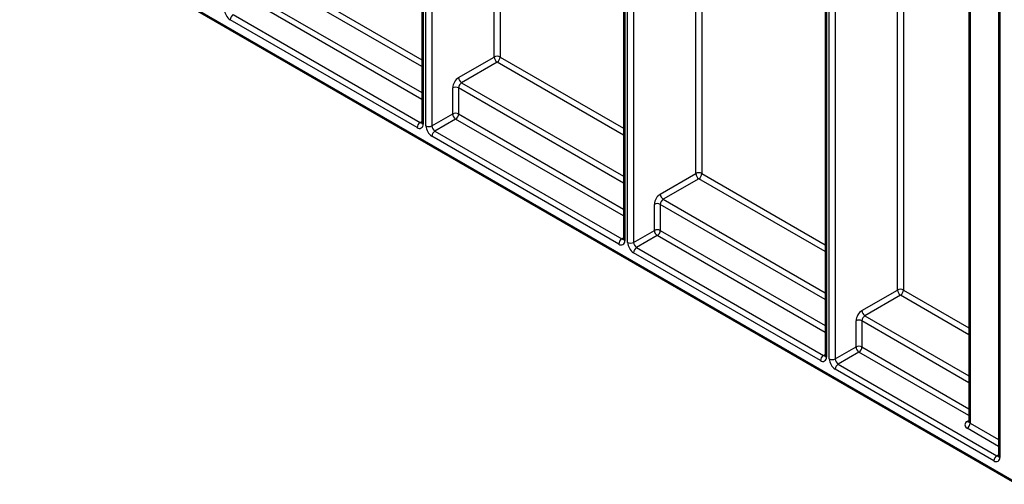
# Model space of a CAD drawing. Units: millimetres. Extents: x 8 to 418, y -29 to 291.
# Drawn here: x 249 to 308, y 88 to 116 of the extents above; entities that cross this region are included whole.
import ezdxf

# ---------------------------------------------------------------- set-up
doc = ezdxf.new("R2010")
doc.units = ezdxf.units.MM

msp = doc.modelspace()

# ---------------------------------------------------------------- linework, layer by layer
at = {"color": 7, "linetype": 'Continuous', "lineweight": 25}
for p, q in [((211.601006, 143.804107), (308.121082, 88.084253)), ((308.172858, 87.969798), (211.652783, 143.689651)), ((211.902783, 143.545282), (308.422858, 87.825429)), ((284.978499, 137.203155), (284.978499, 102.440082)), ((296.999315, 130.263686), (296.999315, 95.500613)), ((277.627102, 125.41456), (277.627102, 113.278218)), ((305.572984, 125.314212), (305.572984, 91.571649)), ((307.340751, 124.293701), (307.340751, 89.530629)), ((272.957684, 118.377583), (272.957684, 109.379551)), ((273.030907, 118.275532), (273.030907, 109.2775)), ((273.207684, 109.175449), (273.207684, 118.300868)), ((273.561238, 118.300868), (273.561238, 109.175449)), ((261.717199, 115.808731), (272.854131, 109.379518)), ((272.677354, 109.073331), (261.540422, 115.502545)), ((275.152228, 112.053606), (277.273548, 113.278218)), ((277.450325, 112.972032), (275.329005, 111.74742)), ((274.798674, 109.889806), (274.798674, 111.441233)), ((275.152228, 111.441233), (275.152228, 109.889806)), ((273.561238, 109.175449), (274.798674, 109.889806)), ((274.975451, 109.58362), (273.738014, 108.869263)), ((273.738014, 108.869263), (284.874946, 102.440049)), ((284.698169, 102.133862), (273.561238, 108.563076)), ((287.173043, 105.114137), (289.294363, 106.338749)), ((289.47114, 106.032563), (287.34982, 104.807951)), ((286.81949, 102.950337), (286.81949, 104.501764)), ((287.173043, 104.501764), (287.173043, 102.950337)), ((285.582053, 102.23598), (286.81949, 102.950337)), ((286.996266, 102.644151), (285.75883, 101.929794)), ((296.718985, 95.194393), (285.582053, 101.623607)), ((285.75883, 101.929794), (296.895761, 95.50058)), ((299.193858, 98.174668), (301.315179, 99.39928)), ((301.491955, 99.093094), (299.370635, 97.868482)), ((298.840305, 96.010868), (298.840305, 97.562295)), ((299.193858, 97.562295), (299.193858, 96.010868)), ((297.602868, 95.296511), (298.840305, 96.010868)), ((299.017082, 95.704682), (297.779645, 94.990325)), ((307.060421, 89.224409), (297.602868, 94.684138)), ((297.779645, 94.990325), (307.237198, 89.530595))]:
    msp.add_line(p, q, dxfattribs=at)
at = {"color": 8, "linetype": 'Continuous', "lineweight": 25}
for p, q in [((285.051723, 137.160884), (285.051723, 102.338031)), ((285.228499, 102.23598), (285.228499, 137.058833)), ((285.582053, 136.854731), (285.582053, 102.23598)), ((289.294363, 106.338749), (289.294363, 134.711659)), ((289.647917, 134.507557), (289.647917, 106.338749)), ((297.072538, 130.221415), (297.072538, 95.398562)), ((297.249315, 95.296511), (297.249315, 130.119364)), ((297.602868, 129.915262), (297.602868, 95.296511)), ((301.315179, 99.39928), (301.315179, 127.772191)), ((301.668732, 127.568088), (301.668732, 99.39928)), ((277.273548, 113.278218), (277.273548, 125.373915)), ((305.646208, 125.271941), (305.646208, 91.469598)), ((307.413975, 124.251431), (307.413975, 89.428578)), ((263.308189, 118.686889), (272.957684, 113.116354)), ((272.957684, 112.708116), (263.131413, 118.380702)), ((263.131413, 116.829275), (272.957684, 111.156689)), ((272.957684, 110.748452), (262.954636, 116.523089)), ((277.627102, 113.278218), (284.978499, 109.034346)), ((284.978499, 108.626109), (277.450325, 112.972032)), ((275.329005, 111.74742), (284.978499, 106.176885)), ((284.978499, 105.768648), (275.152228, 111.441233)), ((275.152228, 109.889806), (284.978499, 104.21722)), ((272.854131, 109.379518), (272.957684, 109.439298)), ((284.978499, 103.808983), (274.975451, 109.58362)), ((289.647917, 106.338749), (296.999315, 102.094877)), ((296.999315, 101.68664), (289.47114, 106.032563)), ((296.999315, 98.829179), (287.173043, 104.501764)), ((287.34982, 104.807951), (296.999315, 99.237416)), ((287.173043, 102.950337), (296.999315, 97.277751)), ((284.874946, 102.440049), (284.978499, 102.499829)), ((296.999315, 96.869514), (286.996266, 102.644151)), ((301.668732, 99.39928), (305.572984, 97.145403)), ((305.572984, 96.737166), (301.491955, 99.093094)), ((305.572984, 93.879704), (299.193858, 97.562295)), ((299.370635, 97.868482), (305.572984, 94.287942)), ((305.572984, 91.92004), (299.017082, 95.704682)), ((299.193858, 96.010868), (305.572984, 92.328277)), ((296.895761, 95.50058), (296.999315, 95.56036)), ((305.469431, 91.571616), (305.572984, 91.631396)), ((307.340751, 90.083121), (305.469431, 91.163412)), ((305.646208, 91.469598), (307.340751, 90.491359)), ((307.237198, 89.530595), (307.340751, 89.590375))]:
    msp.add_line(p, q, dxfattribs=at)
at = {"color": 7, "linetype": 'Continuous', "lineweight": 25}
for centre, radius, start, end in [((261.954477, 116.149848), 0.768402, 182.60547849, 237.39452166), ((261.924226, 115.48508), 0.384201, 122.60547834, 177.39452151), ((277.450325, 112.93704), 0.384255, 62.60967224, 117.39032776), ((277.657352, 113.295683), 0.384201, 182.60547849, 237.39452166), ((277.243298, 113.295683), 0.384201, 302.60547834, 357.39452151), ((275.566282, 111.406303), 0.768402, 122.60547834, 177.39452151), ((275.536032, 112.071071), 0.384201, 182.60547849, 237.39452166), ((275.536032, 111.423768), 0.384201, 122.60547834, 177.39452151), ((274.975451, 111.100056), 0.384255, 62.60967224, 117.39032776), ((274.975451, 109.548628), 0.384255, 62.60967224, 117.39032776), ((275.182478, 109.907271), 0.384201, 182.60547849, 237.39452166), ((274.768424, 109.907271), 0.384201, 302.60547834, 357.39452151), ((273.061158, 109.055866), 0.384201, 122.60547834, 177.39452151), ((272.81537, 109.242536), 0.218355, 230.79671476, 9.21403699), ((273.975292, 109.210379), 0.768402, 182.60547849, 237.39452166), ((273.384461, 109.516627), 0.384255, 242.60967224, 297.39032776), ((273.945042, 109.192914), 0.384201, 182.60547849, 237.39452166), ((273.945042, 108.545611), 0.384201, 122.60547834, 177.39452151), ((289.47114, 105.997571), 0.384255, 62.60967224, 117.39032776), ((289.678167, 106.356214), 0.384201, 182.60547849, 237.39452166), ((289.264113, 106.356214), 0.384201, 302.60547834, 357.39452151), ((287.587098, 104.466834), 0.768402, 122.60547834, 177.39452151), ((287.556847, 105.131602), 0.384201, 182.60547849, 237.39452166), ((286.996266, 104.160587), 0.384255, 62.60967224, 117.39032776), ((287.556847, 104.484299), 0.384201, 122.60547834, 177.39452151), ((286.996266, 102.609159), 0.384255, 62.60967224, 117.39032776), ((287.203294, 102.967802), 0.384201, 182.60547849, 237.39452166), ((286.789239, 102.967802), 0.384201, 302.60547834, 357.39452151), ((285.081973, 102.116397), 0.384201, 122.60547834, 177.39452151), ((284.836186, 102.303067), 0.218355, 230.79671476, 9.21403699), ((285.996108, 102.27091), 0.768402, 182.60547849, 237.39452166), ((285.405276, 102.577158), 0.384255, 242.60967224, 297.39032776), ((285.965857, 102.253445), 0.384201, 182.60547849, 237.39452166), ((285.965857, 101.606142), 0.384201, 122.60547834, 177.39452151), ((301.491955, 99.058102), 0.384255, 62.60967224, 117.39032776), ((301.698983, 99.416745), 0.384201, 182.60547849, 237.39452166), ((301.284928, 99.416745), 0.384201, 302.60547834, 357.39452151), ((299.607913, 97.527365), 0.768402, 122.60547834, 177.39452151), ((299.577662, 98.192133), 0.384201, 182.60547849, 237.39452166), ((299.017082, 97.221118), 0.384255, 62.60967224, 117.39032776), ((299.577662, 97.54483), 0.384201, 122.60547834, 177.39452151), ((299.017082, 95.66969), 0.384255, 62.60967224, 117.39032776), ((299.224109, 96.028333), 0.384201, 182.60547849, 237.39452166), ((298.810054, 96.028333), 0.384201, 302.60547834, 357.39452151), ((297.102789, 95.176928), 0.384201, 122.60547834, 177.39452151), ((296.857001, 95.363598), 0.218355, 230.79671476, 9.21403699), ((298.016923, 95.331441), 0.768402, 182.60547849, 237.39452166), ((297.426091, 95.637689), 0.384255, 242.60967224, 297.39032776), ((297.986672, 95.313976), 0.384201, 182.60547849, 237.39452166), ((297.986672, 94.666673), 0.384201, 122.60547834, 177.39452151), ((305.546895, 91.367514), 0.218308, 110.7834208, 249.2165792), ((305.262404, 91.487063), 0.384201, 302.60547834, 357.39452151), ((307.444225, 89.206944), 0.384201, 122.60547834, 177.39452151), ((307.198438, 89.393614), 0.218355, 230.79671476, 9.21403699)]:
    msp.add_arc(centre, radius, start, end, dxfattribs=at)
at = {"color": 8, "linetype": 'Continuous', "lineweight": 25}
for centre, radius, start, end in [((272.930806, 109.491378), 0.135616, 235.57106038, 281.61152143), ((273.082798, 109.392027), 0.125735, 185.69479925, 245.62534171), ((284.951621, 102.551909), 0.135616, 235.57106038, 281.61152143), ((285.103614, 102.452558), 0.125735, 185.69479925, 245.62534171), ((296.972437, 95.61244), 0.135616, 235.57106038, 281.61152143), ((297.124429, 95.513089), 0.125735, 185.69479925, 245.62534171), ((305.546727, 91.685221), 0.137408, 235.76901246, 279.63458915), ((305.698099, 91.584125), 0.125735, 185.69479925, 245.62534171), ((307.313873, 89.642456), 0.135616, 235.57106038, 281.61152143), ((307.465866, 89.543105), 0.125735, 185.69479925, 245.62534171)]:
    msp.add_arc(centre, radius, start, end, dxfattribs=at)
at = {"color": 7, "linetype": 'Continuous', "lineweight": 25}
for points, knots in [([(272.957684, 109.379551), (272.956479, 109.366252), (272.954429, 109.343636), (272.95429, 109.344749), (272.954232, 109.345207)], [0, 0, 0, 0, 0.588048962, 1, 1, 1, 1]), ([(284.978499, 102.440082), (284.977294, 102.426783), (284.975244, 102.404167), (284.975105, 102.40528), (284.975048, 102.405738)], [0, 0, 0, 0, 0.588048962, 1, 1, 1, 1]), ([(296.999315, 95.500613), (296.998109, 95.487314), (296.99606, 95.464698), (296.99592, 95.465811), (296.995863, 95.466269)], [0, 0, 0, 0, 0.588048962, 1, 1, 1, 1]), ([(305.57122, 91.573192), (305.566343, 91.554177), (305.560832, 91.532688), (305.565479, 91.537738), (305.566014, 91.538319)], [0, 0, 0, 0, 0.884892867, 1, 1, 1, 1]), ([(307.340751, 89.530629), (307.339546, 89.51733), (307.337496, 89.494714), (307.337357, 89.495826), (307.3373, 89.496284)], [0, 0, 0, 0, 0.588048962, 1, 1, 1, 1])]:
    msp.add_open_spline(points, degree=3, knots=knots, dxfattribs=at)

doc.saveas('drawing.dxf')
